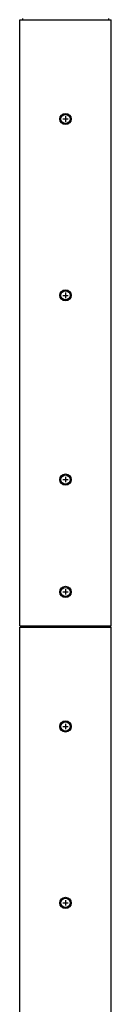
# Model space of a CAD drawing. Extents: x -2250 to 2250, y -3371 to 3318.
# Drawn here: x -635 to -565, y -1646 to -893 of the extents above; entities that cross this region are included whole.
import ezdxf

# ---------------------------------------------------------------- set-up
doc = ezdxf.new("R2010")
doc.units = 0
doc.header["$LTSCALE"] = 127
doc.header["$MEASUREMENT"] = 0
doc.layers.add('DATA', color=7, linetype='CONTINUOUS')

msp = doc.modelspace()

# ---------------------------------------------------------------- linework, layer by layer
at = {"layer": 'DATA', "color": 7, "linetype": 'Continuous'}
for p, q in [((-635.1, -1356.7), (-635.1, -892.7)), ((-635.1, -892.7), (-564.9, -892.7)), ((-633, -891.7), (-633, -892.7)), ((-567, -891.7), (-567, -892.7)), ((-564.9, -1356.7), (-564.9, -892.7)), ((-602.1, -968.7), (-597.9, -968.7)), ((-600, -966.6), (-600, -970.8)), ((-602.1, -1103.7), (-597.9, -1103.7)), ((-600, -1101.6), (-600, -1105.8)), ((-600, -1242.6), (-600, -1246.8)), ((-602.1, -1244.7), (-597.9, -1244.7)), ((-602.1, -1330.7), (-597.9, -1330.7)), ((-600, -1328.6), (-600, -1332.8)), ((-635.1, -1356.7), (-564.9, -1356.7)), ((-635.1, -1797.6), (-635.1, -1357.7)), ((-635.1, -1357.7), (-564.9, -1357.7)), ((-634.5, -1357.7), (-634.5, -1356.7)), ((-565.5, -1357.7), (-565.5, -1356.7)), ((-565.5, -1357.7), (-565.5, -1356.7)), ((-564.9, -1797.6), (-564.9, -1357.7)), ((-600, -1431.6), (-600, -1435.8)), ((-602.1, -1433.7), (-597.9, -1433.7)), ((-600, -1566.6), (-600, -1570.8)), ((-602.1, -1568.7), (-597.9, -1568.7))]:
    msp.add_line(p, q, dxfattribs=at)
for centre, radius in [((-600, -968.7), 4.3), ((-600, -968.7), 3.5), ((-600, -1103.7), 4.3), ((-600, -1103.7), 3.5), ((-600, -1244.7), 4.3), ((-600, -1244.7), 3.5), ((-600, -1330.7), 4.3), ((-600, -1330.7), 3.5), ((-600, -1433.7), 4.3), ((-600, -1433.7), 3.5), ((-600, -1568.7), 4.3), ((-600, -1568.7), 3.5)]:
    msp.add_circle(centre, radius, dxfattribs=at)

doc.saveas('drawing.dxf')
